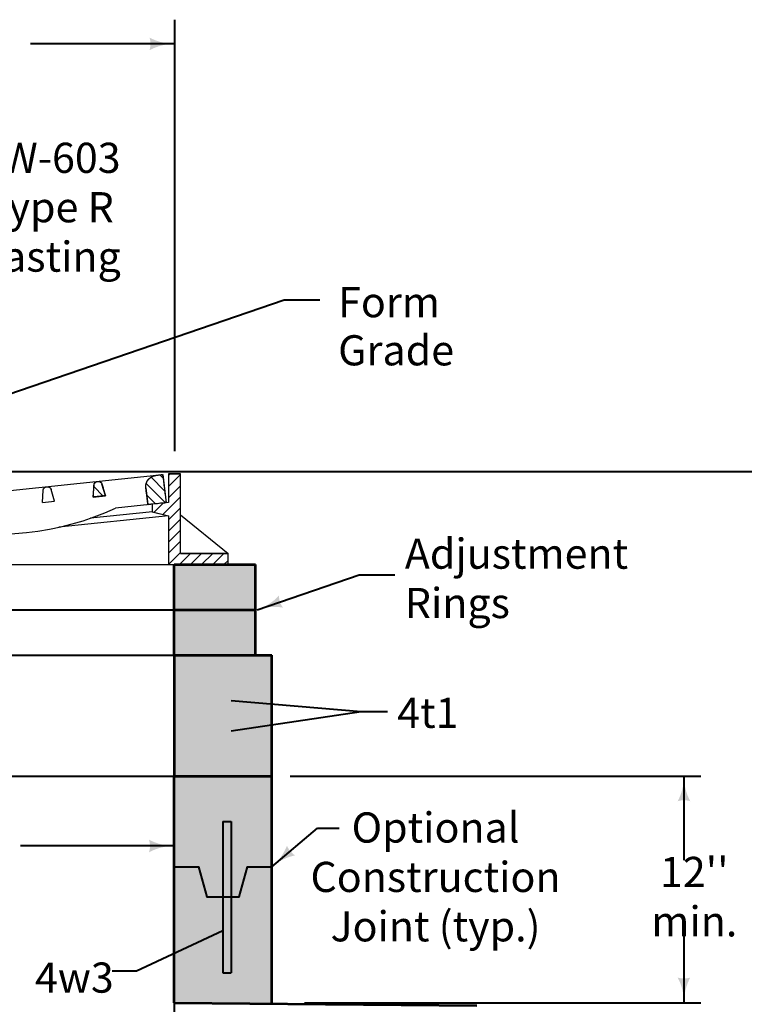
# Model space of a CAD drawing. Units: feet. Extents: x -2137151 to -2130328, y -2138570 to -2136551.
# Drawn here: x -2135644 to -2135068, y -2137545 to -2136762 of the extents above; entities that cross this region are included whole.
import ezdxf
from ezdxf.enums import TextEntityAlignment as Align

# ---------------------------------------------------------------- set-up
doc = ezdxf.new("R2010")
doc.units = ezdxf.units.FT
doc.header["$MEASUREMENT"] = 0
doc.linetypes.add('DGN Style 2', pattern=[8.615395182118958, 5.169237109271374, -3.446158072847583])
doc.layers.add('dsnCellElements', color=7, linetype='Continuous', lineweight=0)
doc.layers.add('Level 1', color=7, linetype='Continuous', lineweight=0)
doc.styles.add('Style-arial', font='arial.shx')
doc.styles.add('Style-font001', font='font001.shx')
doc.dimstyles.get("Standard").update_dxf_attribs({"dimtxt": 0.18, "dimasz": 0.18, "dimexe": 0.18, "dimexo": 0.0625, "dimgap": 0.09, "dimtad": 0, "dimtih": 1, "dimtoh": 1, "dimdec": 4, "dimzin": 0, "dimdsep": 46, "dimtxsty": 'Standard', "dimcen": 0.09, "dimadec": 0, "dimazin": 0, "dimtfac": 1, "dimtdec": 4, "dimtofl": 0, "dimtmove": 0, "dimatfit": 3, "dimfxl": 1, "dimtolj": 1, "dimtzin": 0, "dimarcsym": 0})

# ---------------------------------------------------------------- blocks, each defined once
blk = doc.blocks.new('*D10')
at = {"layer": 'Defpoints', "color": 0, "lineweight": 40, "transparency": 16777216}
for p in [(-2135831.532669648, -2137363.251068589), (-2135521.018413648, -2137363.251068589), (-2135521.018413648, -2137363.397259126)]:
    blk.add_point(p, dxfattribs=at)
at = {"layer": 'Level 1', "color": 0, "lineweight": -2, "transparency": 16777216}
for p, q in [((-2135831.532669648, -2137363.291068589), (-2135831.532669648, -2137363.437259126)), ((-2135831.452669648, -2137363.397259126), (-2135521.098413649, -2137363.397259126)), ((-2135521.018413648, -2137363.291068589), (-2135521.018413648, -2137363.437259126))]:
    blk.add_line(p, q, dxfattribs=at)
at = {"layer": 'Level 1', "color": 0, "lineweight": 40, "transparency": 16777216}
for points in [[(-2135831.452669648, -2137363.383925793), (-2135831.452669648, -2137363.41059246), (-2135831.532669648, -2137363.397259126)], [(-2135521.098413649, -2137363.383925793), (-2135521.098413649, -2137363.41059246), (-2135521.018413648, -2137363.397259126)]]:
    blk.add_solid(points, dxfattribs=at)
at = {"layer": 'Level 1', "color": 0, "lineweight": 40, "transparency": 16777216, "insert": (-2135831.115549749, -2137363.317259126), "char_height": 0.07999999999999999, "attachment_point": 5, "style": 'Style-font001'}
blk.add_mtext('\\H1x;\\W0.8125;24"', dxfattribs=at)
blk = doc.blocks.new('Type R Grate - Side')
at = {"layer": 'Level 1', "linetype": 'Continuous', "lineweight": 13}
h = blk.add_hatch(dxfattribs=at)
h.set_pattern_fill('HATCH', style=0, pattern_type=2)
h.set_pattern_definition([(45, (23.679956, 3.140646), (-0.3411578087190735, 0.3411578087190736), [])])
edge = h.paths.add_edge_path()
edge.add_line((-0.7380850088375155, 2.311828986305045), (-0.7380850088375155, 0.738085008750204))
edge.add_line((-0.7380850088375155, 0.738085008750204), (-3.690425043867435, 0.738085008750204))
edge.add_line((-3.690425043867435, 0.738085008750204), (-3.690425043867435, 0))
edge.add_line((-3.690425043867435, 0), (-2.91038304567337e-11, 0))
edge.add_line((-2.91038304567337e-11, 0), (-2.91038304567337e-11, 0.369042504375102))
edge.add_line((-2.91038304567337e-11, 0.369042504375102), (-2.91038304567337e-11, 3.690425043809228))
edge.add_line((-2.91038304567337e-11, 3.690425043809228), (-2.91038304567337e-11, 0.369042504375102))
edge.add_line((-2.91038304567337e-11, 0.369042504375102), (0.7380850087211002, 0.369042504375102))
edge.add_line((0.7380850087211002, 0.369042504375102), (0.7380850087211002, 2.288079984078649))
edge.add_line((0.7380850087211002, 2.288079984078649), (0.7380850087211002, 3.621394838672131))
edge.add_line((0.7380850087211002, 3.621394838672131), (0.7380850087211002, 11.4944979895663))
edge.add_line((0.7380850087211002, 11.4944979895663), (2.904721647326369, 11.4944979895663))
edge.add_arc((2.904721647326369, 9.232629337406252), 2.261868652133759, 0, 90, ccw=False)
edge.add_line((5.166590299457312, 9.232629337406252), (5.90468007005984, 9.232629337406252))
edge.add_arc((2.904721647326369, 9.232629337406252), 2.999958422742508, 0, 90)
edge.add_line((2.904721647326369, 12.23258776013972), (-2.91038304567337e-11, 12.23258776013972))
edge.add_line((-2.91038304567337e-11, 12.23258776013972), (-2.91038304567337e-11, 3.999999999970896))
edge.add_line((-2.91038304567337e-11, 3.999999999970896), (-0.7380850088375155, 3.999999999970896))
edge.add_line((-0.7380850088375155, 3.999999999970896), (-0.7380850088375155, 3.645143840811215))
edge.add_line((-0.7380850088375155, 3.645143840811215), (-0.7380850088375155, 2.311828986305045))
h = blk.add_hatch(dxfattribs=at)
h.set_pattern_fill('HATCH', style=0, pattern_type=2)
h.set_pattern_definition([(315, (13.151293, 4.172949), (0.3411578087190735, 0.3411578087190736), [])])
edge = h.paths.add_edge_path()
edge.add_line((19.02816333409282, 4.472374414122896), (19.77955693902913, 4.557038482249482))
edge.add_line((19.77955693902913, 4.557038482249482), (19.56367459261674, 5.327762574306689))
edge.add_arc((19.32293933897745, 5.260334556020098), 0.25, 15.64713425375618, 176.7763709896877)
edge.add_line((19.07333492441103, 5.274392871273449), (19.02816333409282, 4.472374414122896))
h = blk.add_hatch(dxfattribs=at)
h.set_pattern_fill('HATCH', style=0, pattern_type=2)
h.set_pattern_definition([(315, (13.151302, 4.172932), (0.3411578087190735, 0.3411578087190736), [])])
edge = h.paths.add_edge_path()
edge.add_arc((23.00597141447361, 5.172160122863716), 0.7500000000000003, 96.42881534680878, 186.4287477487526)
edge.add_line((22.26068751548883, 5.088184472260764), (22.38665099136415, 3.970258623798145))
edge.add_line((22.38665099136415, 3.970258623798145), (22.65468007003074, 4.000459083326859))
edge.add_line((22.65468007003074, 4.000459083326859), (23.50457683985587, 4.096222099644365))
edge.add_line((23.50457683985587, 4.096222099644365), (23.2946377134067, 5.959431847179076))
edge.add_line((23.2946377134067, 5.959431847179076), (22.92199576389976, 5.9174440218776))
edge.add_line((22.92199576389976, 5.9174440218776), (22.92199488461483, 5.917443922749953))
h = blk.add_hatch(dxfattribs=at)
h.set_pattern_fill('HATCH', style=0, pattern_type=2)
h.set_pattern_definition([(45, (23.679965, 3.140746), (-0.3411578087190735, 0.3411578087190736), [])])
h.paths.add_polyline_path([(22.6629926104506, 3.498231744830264), (23.65468007008894, 3.232509890862275), (23.65468007008894, 0), (27.30914532425231, 0), (27.30914532425231, 0.738085008750204), (24.39276507883915, 0.738085008750204), (24.39276507883915, 3.292105008731596), (24.39276507883915, 6), (23.65468007008894, 6), (23.65468007008894, 4.113135139690712), (23.50457683985587, 4.096222099644365), (22.65468007003074, 4.000459083326859), (22.65468007003074, 3.500459083268652)])
h = blk.add_hatch(dxfattribs=at)
h.set_pattern_fill('HATCH', style=0, pattern_type=2)
h.set_pattern_definition([(315, (13.151317, 4.172937999999999), (0.3411578087190735, 0.3411578087190736), [])])
edge = h.paths.add_edge_path()
edge.add_arc((13.06866429332877, 4.555627508583711), 0.25, 15.64713425375618, 96.42822722027859)
edge.add_line((13.04067466669949, 4.804055729211541), (13.0406701528409, 4.804055220622104))
edge.add_arc((13.06866429332877, 4.555627508583711), 0.25, 96.42926827741725, 176.7763709896877)
edge.add_line((12.81905987879145, 4.56968582389527), (12.77388828844414, 3.767667366715614))
edge.add_line((12.77388828844414, 3.767667366715614), (13.52528189338045, 3.852331434900407))
edge.add_line((13.52528189338045, 3.852331434900407), (13.30939954699716, 4.623055526870303))
h = blk.add_hatch(dxfattribs=at)
h.set_pattern_fill('HATCH', style=0, pattern_type=2)
h.set_pattern_definition([(315, (13.151314, 4.172962999999999), (0.3411578087190735, 0.3411578087190736), [])])
edge = h.paths.add_edge_path()
edge.add_line((6.902832574152853, 2.225603027443867), (7.232545045029838, 2.262753728427924))
edge.add_line((7.232545045029838, 2.262753728427924), (7.106581569154514, 3.380679576890543))
edge.add_arc((6.36129767014063, 3.296703926316695), 0.7500000000000003, 6.428747748752646, 96.42874774889351)
edge.add_line((6.277322019566782, 4.04198782533058), (5.90468007005984, 4.000000000029104))
edge.add_line((5.90468007005984, 4.000000000029104), (6.114619196538115, 2.136790252581704))
edge.add_line((6.114619196538115, 2.136790252581704), (6.902832574152853, 2.225603027443867))
h = blk.add_hatch(dxfattribs=at)
h.set_pattern_fill('HATCH', style=0, pattern_type=2)
h.set_pattern_definition([(45, (23.679902, 3.140745), (-0.3411578087190735, 0.3411578087190736), [])])
edge = h.paths.add_edge_path()
edge.add_line((7.207244307530345, 1.756738978350768), (6.958816341211786, 1.728747094835853))
edge.add_line((6.958816341211786, 1.728747094835853), (6.902832574152853, 2.225603027443867))
edge.add_line((6.902832574152853, 2.225603027443867), (6.114619196538115, 2.136790252581704))
edge.add_line((6.114619196538115, 2.136790252581704), (6.221458709187573, 0))
edge.add_line((6.221458709187573, 0), (6.234381103742635, -0.2584478913340718))
edge.add_arc((6.359225146094104, -0.2522056892339606), 0.125, 182.8624052261288, 269.9999999999923)
edge.add_line((6.359225146094104, -0.3772056892339606), (6.98164092170191, -0.3772056892339606))
edge.add_arc((6.98164092170191, -0.2522056892339606), 0.125, 270.0000000000319, 357.1375947738542)
edge.add_line((7.106484964024276, -0.2584478913340718), (7.119407358637545, 0))
edge.add_line((7.119407358637545, 0), (7.188264313677792, 1.377139101474313))
edge.add_line((7.188264313677792, 1.377139101474313), (7.207244307530345, 1.756738978350768))
at = {"layer": 'Level 1', "color": 7, "linetype": 'Continuous', "lineweight": 30}
for p, q in [((-2.91038304567337e-11, 12.23258776013972), (-2.91038304567337e-11, 0.369042504375102)), ((-2.91038304567337e-11, 12.23258776013972), (2.904721647326369, 12.23258776013972)), ((0.7380850087211002, 11.4944979895663), (0.7380850087211002, 0.369042504375102)), ((0.7380850087211002, 11.4944979895663), (2.904721647326369, 11.4944979895663)), ((5.90468007005984, 9.232629337406252), (5.166590299457312, 9.232629337406252)), ((5.90468007005984, 9.232629337406252), (5.90468007005984, 4.000000000029104)), ((5.90468007005984, 4.000000000029104), (23.2946377134067, 5.959431847179076)), ((23.2946377134067, 5.959431847091764), (23.50457683985587, 4.096222099644365)), ((23.65468007008894, 6), (24.39276507883915, 6)), ((23.65468007008894, 6), (23.65468007008894, 4.113135139690712)), ((24.39276507883915, 0.738085008750204), (24.39276507883915, 6)), ((19.02816333409282, 4.472374414122896), (19.07333492441103, 5.274392871273449)), ((19.77955693902913, 4.557038482249482), (19.5636738872272, 5.327765092632035)), ((22.26068751548883, 5.088184472260764), (22.38665099136415, 3.970258623798145)), ((12.77388828844414, 3.767667366715614), (12.81905987879145, 4.56968582389527)), ((13.52528189338045, 3.852331434900407), (13.30939884157851, 4.62305804528296)), ((19.02816333409282, 4.472374414122896), (19.77955693902913, 4.557038482249482)), ((-0.904749365610769, 3.645143840811215), (-0.7380850088375155, 3.645143840811215)), ((-0.7380850088375155, 0.738085008750204), (-0.7380850088375155, 3.999999999970896)), ((-0.7380850088375155, 3.999999999970896), (-2.91038304567337e-11, 3.999999999970896)), ((-2.91038304567337e-11, 3.690425043809228), (-2.91038304567337e-11, 0.369042504375102)), ((5.90468007005984, 4.000000000058208), (6.114619196538115, 2.136790252581704)), ((12.77388828844414, 3.767667366715614), (13.52528189338045, 3.852331434900407)), ((23.65468007008894, 4.113135139690712), (20.39922726069926, 3.746323555533309)), ((22.65468007003074, 4.000459083326859), (22.65468007003074, 3.500459083268652)), ((0.9047493655525614, 3.621394838672131), (0.7380850087211002, 3.621394838672131)), ((1.396423456462799, 3.311815127264708), (2.345205592311686, 3.311815127264708)), ((1.4952173725178, 2.645157699938864), (1.4952173725178, 3.311815127264708)), ((1.628548858017894, 2.645157699938864), (1.628548858017894, 3.311815127264708)), ((1.761880343430676, 2.645157699938864), (1.761880343430676, 3.311815127264708)), ((1.895211828901665, 2.645157699938864), (1.895211828901665, 3.311815127264708)), ((2.028543314343551, 2.645157699938864), (2.028543314343551, 3.311815127264708)), ((2.161874799872749, 2.645157699938864), (2.161874799872749, 3.311815127264708)), ((2.295206285256427, 2.645157699938864), (2.295206285256427, 3.311815127264708)), ((2.345205592311686, 3.311815127264708), (2.428537770698313, 3.228482948819874)), ((2.428537770698313, 2.728489878412802), (2.428537770698313, 3.228482948819874)), ((7.106581569154514, 3.380679576890543), (7.232545045029838, 2.262753728427924)), ((23.65468007008894, 3.232509890920483), (16.91025046590948, 2.472574160899967)), ((22.6629926104506, 3.498231744830264), (18.8491534680652, 3.068503390823025)), ((23.65468007008894, 3.232509890862275), (23.65468007008894, 0)), ((24.39276507883915, 3.292105008731596), (27.30914532425231, 0.7380850088084117)), ((-3.690425043867435, 0.738085008750204), (-1.404742436046945, 2.739771552529419)), ((1.404742435959633, 2.645157699938864), (2.345205592311686, 2.645157699938864)), ((2.345205592311686, 2.645157699938864), (2.428537770698313, 2.728489878412802)), ((9.219968775723828, 2.486688796634553), (6.114619196538115, 2.136790252581704)), ((-0.904749365610769, 2.311828986305045), (-0.7380850088375155, 2.311828986305045)), ((0.9047493655525614, 2.288079984078649), (0.7380850087211002, 2.288079984078649)), ((10.88201010247576, 2.170797096070601), (6.958816341211786, 1.728747094835853)), ((12.90490840745042, 2.021268013428198), (7.188264313677792, 1.377139101474313)), ((-3.690425043867435, 0), (-3.690425043867435, 0.738085008750204)), ((-3.690425043867435, 0.738085008750204), (-0.7380850088375155, 0.738085008750204)), ((24.39276507883915, 0.738085008750204), (27.30914532425231, 0.738085008750204)), ((27.30914532425231, 0), (27.30914532425231, 0.738085008750204)), ((-3.690425043867435, 0), (-2.91038304567337e-11, 0)), ((-2.91038304567337e-11, 0.4328771817672532), (0.06383467733394355, 0.369042504375102)), ((-2.91038304567337e-11, 0.369042504375102), (0.7380850087211002, 0.369042504375102)), ((-2.91038304567337e-11, 0.369042504375102), (-2.91038304567337e-11, 0)), ((-2.91038304567337e-11, 0), (6.221458709187573, 0)), ((0.7380850087211002, 0.369042504375102), (5.90468007005984, 0.369042504375102)), ((5.90468007005984, 0.369042504375102), (5.90468007005984, 0)), ((7.119407358637545, 0), (23.61872028044309, 0)), ((23.61872028044309, 0), (27.30914532425231, 0))]:
    blk.add_line(p, q, dxfattribs=at)
at = {"layer": 'Level 1', "color": 7, "linetype": 'DGN Style 2', "lineweight": 30}
for p, q in [((15.90408066424425, 4.120365099195624), (15.94925225456245, 4.922383556404384)), ((16.65547426920966, 4.205029167322209), (16.43959121737862, 4.975755777704762)), ((10.39508951760945, 3.499633702391293), (10.17920646580751, 4.270360312744742)), ((9.643695912644034, 3.4149696342065), (9.688867502962239, 4.216988091444364)), ((15.90408066424425, 4.120365099195624), (16.65547426920966, 4.205029167322209)), ((9.643695912644034, 3.4149696342065), (10.39508951760945, 3.499633702391293))]:
    blk.add_line(p, q, dxfattribs=at)
at = {"layer": 'Level 1', "color": 7, "lineweight": 30}
for p, q in [((-0.904749365610769, 2.311828986305045), (-0.904749365610769, 3.645143840811215)), ((-0.7380850088375155, 2.311828986305045), (-0.7380850088375155, 3.645143840811215)), ((-1.404742436046945, 3.278482255816925), (-1.404742436046945, 2.678490571328439)), ((-1.304743821994634, 3.145150770375039), (-0.904749365610769, 3.145150770375039)), ((-0.904749365610769, 3.478479484037962), (-1.204745207942324, 3.478479484037962)), ((0.7380850087211002, 2.288079984078649), (0.7380850087211002, 3.621394838672131)), ((0.9047493655525614, 2.288079984078649), (0.9047493655525614, 3.621394838672131)), ((0.9047493655525614, 3.45473048184067), (1.204745207796805, 3.45473048184067)), ((1.304743821820011, 3.121401768235955), (0.9047493655525614, 3.121401768235955)), ((1.404742435959633, 3.254733253677841), (1.404742435959633, 2.654741569160251)), ((22.65468007003074, 3.500459083268652), (23.65468007008894, 3.232509890862275)), ((-1.304743821994634, 2.811822056828532), (-0.904749365610769, 2.811822056828532)), ((-1.204745207942324, 2.47849334316561), (-0.904749365610769, 2.47849334316561)), ((1.304743821820011, 2.788073054573033), (0.9047493655525614, 2.788073054573033)), ((1.204745207796805, 2.454744340939214), (0.9047493655525614, 2.454744340939214)), ((6.114619196538115, 2.136790252581704), (6.234381103742635, -0.2584478913340718)), ((6.958816341211786, 1.728747094835853), (6.902832574152853, 2.225603027443867)), ((7.207244307530345, 1.756738978350768), (7.106484964024276, -0.2584478913340718)), ((6.359225146094104, -0.3772056892339606), (6.98164092170191, -0.3772056892339606))]:
    blk.add_line(p, q, dxfattribs=at)
at = {"layer": 'Level 1', "color": 7, "linetype": 'Continuous', "lineweight": 30, "flags": 128}
blk.add_lwpolyline([(22.6629926104506, 3.498231744830264), (23.65468007008894, 3.232509890862275), (23.65468007008894, 0), (27.30914532425231, 0), (27.30914532425231, 0.738085008750204), (24.39276507883915, 0.738085008750204), (24.39276507883915, 3.292105008731596), (24.39276507883915, 6), (23.65468007008894, 6), (23.65468007008894, 4.113135139690712), (23.50457683985587, 4.096222099644365), (22.65468007003074, 4.000459083326859), (22.65468007003074, 3.500459083268652), (22.6629926104506, 3.498231744830264)], close=True, dxfattribs=at)
at = {"layer": 'Level 1', "color": 7, "linetype": 'Continuous', "lineweight": 30, "extrusion": (0, 0, -1)}
for centre, major_axis, ratio, start_param, end_param in [((2.904721647326369, 9.232629337406252), (0, 2.999958422742508), 1, 0, 1.570796326794897), ((2.904721647326369, 9.232629337406252), (0, 2.261868652133759), 1, 0, 1.570796326794897), ((19.32293933897745, 5.260334556020098), (0.25, 0), 1, 3.197855593682549, 6.010091295949955), ((23.00597141447361, 5.172160122863716), (0, 0.7500000000000003), 0.9999999999999997, 4.600186165388783, 6.170982492181627), ((13.06866429332877, 4.555627508583711), (0.25, 0), 1, 3.197855593682549, 6.010091295949955), ((-1.304743821994634, 3.245149384543765), (0, -0.09999861409116695), 1, 0, 1.570796326794897), ((1.204745207796805, 3.254733253677841), (0, 0.1999972281823339), 1, 0, 1.570796326794897), ((1.304743821820011, 3.021403154125437), (0, 0.09999861409116695), 1, 0, 1.570796326794897), ((-1.304743821994634, 2.911820670880843), (0, -0.09999861409116695), 1, 0, 1.570796326794897), ((-1.304743821994634, 2.711823442659806), (-0.09999861409116695, 0), 1, 0, 1.570796326794897), ((-1.204745207942324, 2.678490571328439), (0, -0.1999972281823339), 1, 0, 1.570796326794897)]:
    blk.add_ellipse(centre, major_axis=major_axis, ratio=ratio, start_param=start_param, end_param=end_param, dxfattribs=at)
at = {"layer": 'Level 1', "color": 7, "linetype": 'DGN Style 2', "lineweight": 30, "extrusion": (0, 0, -1)}
for centre in [(16.19885666912887, 4.908325241092825), (9.938471917528659, 4.202929776103701)]:
    blk.add_ellipse(centre, major_axis=(0.25, 0), ratio=1, start_param=3.197855593682549, end_param=6.010091295949955, dxfattribs=at)
at = {"layer": 'Level 1', "color": 7, "linetype": 'Continuous', "lineweight": 30}
for centre, major_axis, ratio, start_param, end_param in [((6.36129767014063, 3.296703926316695), (0, 0.7500000000000003), 0.9999999999999997, 4.824591795380597, 6.395388122177952), ((-1.204745207942324, 3.278482255816925), (0, 0.1999972281823339), 1, 0, 1.570796326794897), ((-1.304743821994634, 3.045152156322729), (0, 0.09999861409116695), 1, 0, 1.570796326794897), ((1.304743821820011, 3.22140038231737), (0, -0.09999861409116695), 1, 0, 1.570796326794897), ((1.204745207796805, 2.654741569160251), (0, -0.1999972281823339), 1, 0, 1.570796326794897), ((1.304743821820011, 2.888071668654447), (0, -0.09999861409116695), 1, 0, 1.570796326794897), ((1.304743821820011, 2.688074440491619), (0.09999861409116695, 0), 1, 0, 1.570796326794897), ((6.359225146094104, -0.2522056892339606), (-0.125, 0), 1, 0.04995839572224056, 1.570796326794763)]:
    blk.add_ellipse(centre, major_axis=major_axis, ratio=ratio, start_param=start_param, end_param=end_param, dxfattribs=at)
at = {"layer": 'Level 1', "color": 7, "lineweight": 30}
blk.add_ellipse((13.09422040559002, 18.34048248795443), major_axis=(0, -16.32031250000611), ratio=1, start_param=6.043508871270478, end_param=6.747267373080509, dxfattribs=at)
at = {"layer": 'Level 1', "color": 7, "lineweight": 30, "extrusion": (0, 0, -1)}
blk.add_ellipse((6.98164092170191, -0.2522056892339606), major_axis=(0.125, 0), ratio=1, start_param=0.04995839572253807, end_param=1.570796326794341, dxfattribs=at)
at = {"layer": 'Level 1', "color": 7, "linetype": 'Continuous', "lineweight": 30}
for points, weights, knots in [([(-0.7380850088375155, 2.311828986305045), (-0.7380850088375155, 1.524956997542176), (-0.7380850088375155, 0.738085008750204), (-2.214255026367027, 0.738085008750204), (-3.690425043867435, 0.738085008750204), (-3.690425043867435, 0.3690425043459982), (-3.690425043867435, 0), (-1.845212521933718, 0), (-2.91038304567337e-11, 0), (-2.91038304567337e-11, 0.1845212522021029), (-2.91038304567337e-11, 0.369042504375102), (-2.91038304567337e-11, 2.029733774106717), (-2.91038304567337e-11, 3.690425043809228), (-2.91038304567337e-11, 2.029733774106717), (-2.91038304567337e-11, 0.369042504375102), (0.3690425043459982, 0.369042504375102), (0.7380850087211002, 0.369042504375102), (0.7380850087211002, 1.328561244241428), (0.7380850087211002, 2.288079984078649), (0.7380850087211002, 2.954737411346287), (0.7380850087211002, 3.621394838672131), (0.7380850087211002, 7.557946414104663), (0.7380850087211002, 11.4944979895663), (1.821403328009183, 11.4944979895663), (2.904721647326369, 11.4944979895663), (5.166590299457312, 11.49449798953719), (5.166590299457312, 9.232629337406252), (5.535635184758576, 9.232629337406252), (5.90468007005984, 9.232629337406252), (5.904680070059841, 12.23258776013972), (2.904721647326369, 12.23258776013972), (1.452360823634081, 12.23258776013972), (-2.91038304567337e-11, 12.23258776013972), (-2.91038304567337e-11, 8.116293880069861), (-2.91038304567337e-11, 3.999999999970896), (-0.3690425044333097, 3.999999999970896), (-0.7380850088375155, 3.999999999970896), (-0.7380850088375155, 3.822571920405608), (-0.7380850088375155, 3.645143840811215), (-0.7380850088375155, 2.978486413572682), (-0.7380850088375155, 2.311828986305045)], [1, 1, 1, 1, 1, 1, 1, 1, 1, 1, 1, 1, 1, 1, 1, 1, 1, 1, 1, 1, 1, 1, 1, 1, 1, 0.7071067811865476, 1, 1, 1, 0.7071067811865476, 1, 1, 1, 1, 1, 1, 1, 1, 1, 1, 1], [0, 0, 0, 0.01666666666666667, 0.01666666666666667, 0.03333333333333333, 0.03333333333333333, 0.05, 0.05, 0.06666666666666667, 0.06666666666666667, 0.08333333333333333, 0.08333333333333333, 0.09999999999999998, 0.09999999999999998, 0.1166666666666667, 0.1166666666666667, 0.1333333333333333, 0.1333333333333333, 0.15, 0.15, 0.1666666666666667, 0.1666666666666667, 0.1833333333333333, 0.1833333333333333, 0.2, 0.2, 0.4, 0.4, 0.6000000000000001, 0.6000000000000001, 0.8, 0.8, 0.8400000000000001, 0.8400000000000001, 0.8800000000000001, 0.8800000000000001, 0.9199999999999999, 0.9199999999999999, 0.96, 0.96, 1, 1, 1]), ([(19.02816333409282, 4.472374414122896), (19.40386013654643, 4.514706448186189), (19.77955693902913, 4.557038482249482), (19.67161576580838, 4.942400528263533), (19.56367459261674, 5.327762574306689), (19.50652725793771, 5.531793160684174), (19.29588852007873, 5.508866753516486), (19.08524978221976, 5.485940346319694), (19.07333492444013, 5.274392871331656), (19.05074912926648, 4.873383642698172), (19.02816333409282, 4.472374414122896)], [1, 1, 1, 1, 1, 0.7628679980823766, 1, 0.7628679980823766, 1, 1, 1], [0, 0, 0, 0.1666666666666667, 0.1666666666666667, 0.3333333333333333, 0.3333333333333333, 0.5, 0.5, 0.6666666666666666, 0.6666666666666666, 1, 1, 1]), ([(22.92199488458573, 5.917443922779057), (22.17671196398442, 5.833467491960619), (22.26068751548883, 5.088184472289868), (22.32366925341194, 4.529221548000351), (22.38665099136415, 3.970258623798145), (22.52066553069744, 3.985358853562502), (22.65468007003074, 4.000459083326859), (23.07962845495786, 4.048340591514716), (23.50457683985587, 4.096222099644365), (23.39960727663129, 5.02782697341172), (23.2946377134067, 5.959431847179076), (23.10831673862413, 5.938437934499234), (22.92199576389976, 5.9174440218776), (22.9219953242573, 5.917443972313777), (22.92199488458573, 5.917443922779057)], [1, 0.7071071983117723, 1, 1, 1, 1, 1, 1, 1, 1, 1, 1, 1, 1, 1], [0, 0, 0, 0.5, 0.5, 0.5833333333333334, 0.5833333333333334, 0.6666666666666666, 0.6666666666666666, 0.75, 0.75, 0.8333333333333333, 0.8333333333333333, 0.9166666666666666, 0.9166666666666666, 1, 1, 1]), ([(13.30939954699716, 4.623055526870303), (13.25203298617271, 4.827868806547485), (13.0406746667577, 4.804055729211541), (13.04067240978475, 4.80405547490227), (13.0406701528409, 4.804055220622104), (12.83092895665322, 4.780420480063185), (12.81905987879145, 4.56968582389527), (12.7964740836178, 4.16867659529089), (12.77388828844414, 3.767667366715614), (13.14958509089774, 3.80999940080801), (13.52528189338045, 3.852331434900407), (13.4173407201888, 4.237693480885355), (13.30939954699716, 4.623055526870303)], [1, 0.7616452337089695, 1, 1, 1, 0.7640939007888295, 1, 1, 1, 1, 1, 1, 1], [0, 0, 0, 0.25, 0.25, 0.5, 0.5, 0.75, 0.75, 0.8333333333333334, 0.8333333333333334, 0.9166666666666666, 0.9166666666666666, 1, 1, 1]), ([(6.902832574152853, 2.225603027443867), (7.067688809562242, 2.244178377935896), (7.232545045029838, 2.262753728427924), (7.169563307106728, 2.821716652688337), (7.106581569154514, 3.380679576890543), (7.022605918551562, 4.125963475904427), (6.277322019566782, 4.041987825301476), (6.091001044813311, 4.020993912679842), (5.90468007005984, 4.000000000029104), (6.009649633313529, 3.068395126290852), (6.114619196538115, 2.136790252581704), (6.508725885360036, 2.181196639983682), (6.902832574152853, 2.225603027443867)], [1, 1, 1, 1, 1, 0.7071067811856784, 1, 1, 1, 1, 1, 1, 1], [0, 0, 0, 0.1666666666666667, 0.1666666666666667, 0.3333333333333333, 0.3333333333333333, 0.6666666666666666, 0.6666666666666666, 0.7777777777777778, 0.7777777777777778, 0.8888888888888888, 0.8888888888888888, 1, 1, 1]), ([(7.207244307530345, 1.756738978350768), (7.083030324371066, 1.742743036593311), (6.958816341211786, 1.728747094835853), (6.930824457667768, 1.977175061125308), (6.902832574152853, 2.225603027443867), (6.508725885360036, 2.181196639983682), (6.114619196538115, 2.136790252581704), (6.168038952862844, 1.068395126290852), (6.221458709187573, 0), (6.227919906465104, -0.1292239456670359), (6.234381103742635, -0.2584478913340718), (6.240318993659457, -0.3772056892339606), (6.359225146094104, -0.3772056892339606), (6.670433033898007, -0.3772056892339606), (6.98164092170191, -0.3772056892339606), (7.100547074165661, -0.3772056892339606), (7.106484964053379, -0.2584478913340718), (7.11294616133091, -0.1292239456670359), (7.119407358637545, 0), (7.153835836157668, 0.6885695507517084), (7.188264313677792, 1.377139101474313), (7.19775431061862, 1.566939039941644), (7.207244307530345, 1.756738978350768)], [1, 1, 1, 1, 1, 1, 1, 1, 1, 1, 1, 0.7245473127906567, 1, 1, 1, 0.7245473127909046, 1, 1, 1, 1, 1, 1, 1], [0, 0, 0, 0.04000000000000001, 0.04000000000000001, 0.08000000000000002, 0.08000000000000002, 0.12, 0.12, 0.16, 0.16, 0.2, 0.2, 0.4, 0.4, 0.6000000000000001, 0.6000000000000001, 0.8, 0.8, 0.8666666666666667, 0.8666666666666667, 0.9333333333333335, 0.9333333333333335, 1, 1, 1])]:
    blk.add_rational_spline(points, weights, degree=2, knots=knots, dxfattribs=at)
blk = doc.blocks.new('LT')
at = {"layer": 'dsnCellElements', "linetype": 'Continuous', "lineweight": 40}
blk.add_hatch(color=140, dxfattribs=at).paths.add_polyline_path([(-19.99999981746078, 4.999999430030584, -0.155999993748054), (-20.00000127824023, -4.999998804647475, -0.1231056342685341), (0, -2.134591341018677e-06, -0.1231056342685341)])

msp = doc.modelspace()

# ---------------------------------------------------------------- hatches: boundary and pattern name
at = {"layer": 'Level 1', "linetype": 'Continuous', "lineweight": 40}
msp.add_hatch(color=9, dxfattribs=at).paths.add_polyline_path([(-2135521.018413648, -2137267.141201923), (-2135521.018413648, -2137231.100001923), (-2135521.018413648, -2137195.058801922), (-2135478.204380383, -2137195.058801922), (-2135456.315005554, -2137195.058801922), (-2135456.315005554, -2137210.358106335), (-2135456.315005554, -2137231.100001923), (-2135456.315005554, -2137267.141201923), (-2135469.266037649, -2137267.141201923)])
at = {"layer": 'Level 1', "linetype": 'Continuous', "lineweight": 53}
h = msp.add_hatch(color=9, dxfattribs=at)
h.paths.add_polyline_path([(-2135443.389849647, -2137544.141641916), (-2135521.018413648, -2137543.441779986), (-2135521.018413648, -2137435.333468589), (-2135521.018413648, -2137363.251068589), (-2135521.018413648, -2137267.141201923), (-2135469.266037649, -2137267.141201923), (-2135456.315005554, -2137267.141201923), (-2135443.389849647, -2137267.141201923), (-2135443.389849647, -2137363.251068589), (-2135443.389849647, -2137435.333468589)])
h.paths.add_polyline_path([(-2135475.735084648, -2137519.821433624), (-2135482.204131648, -2137519.763111797), (-2135482.204131648, -2137459.360934523), (-2135482.204131648, -2137399.29226859), (-2135475.735084648, -2137399.29226859), (-2135475.735084648, -2137459.360934523)], flags=16)
at = {"layer": 'Level 1', "linetype": 'Continuous', "lineweight": 40}
h = msp.add_hatch(color=7, dxfattribs=at)
edge = h.paths.add_edge_path()
edge.add_ellipse((-2135482.204131648, -2137303.182401923), major_axis=(6.469047, 0), ratio=0.9285551127803936, start_angle=0, end_angle=360)
h = msp.add_hatch(color=7, dxfattribs=at)
edge = h.paths.add_edge_path()
edge.add_ellipse((-2135482.204131648, -2137327.209868589), major_axis=(6.469047, 0), ratio=0.9285551127803936, start_angle=0, end_angle=360)
h = msp.add_hatch(color=7, dxfattribs=at)
edge = h.paths.add_edge_path()
edge.add_ellipse((-2135468.848995165, -2137512.195511202), major_axis=(6.469047, 0), ratio=0.9285551127803936, start_angle=0, end_angle=360)

# ---------------------------------------------------------------- linework, layer by layer
at = {"layer": 'Level 1', "color": 140, "linetype": 'Continuous', "lineweight": 40}
for p, q in [((-2135520.629527957, -2136761.698673273), (-2135520.629527957, -2137104.808905088)), ((-2135520.629527957, -2136780.932049095), (-2135635.294331025, -2136780.932049095)), ((-2135829.775461757, -2137120.198410084), (-2135433.484804382, -2136984.398659811)), ((-2135433.484804382, -2136984.398659811), (-2135405.24048579, -2136984.398659811)), ((-2135831.532669648, -2137121.019882095), (-2134823.588636634, -2137121.019882095)), ((-2135455.039344021, -2137230.933859138), (-2135373.928507028, -2137203.13902925)), ((-2135373.928507028, -2137203.13902925), (-2135345.684188436, -2137203.13902925)), ((-2135475.73508476, -2137303.181286617), (-2135372.452117772, -2137311.913466069)), ((-2135475.73556885, -2137327.136375267), (-2135372.452117772, -2137311.91346607)), ((-2135372.452117772, -2137311.913466069), (-2135351.479228688, -2137311.91346607)), ((-2135443.389849647, -2137435.333468589), (-2135407.043552945, -2137404.741996766)), ((-2135407.043552945, -2137404.741996766), (-2135389.890913075, -2137404.741996766)), ((-2135521.018413648, -2137418.799050523), (-2135643.142547159, -2137418.799050523))]:
    msp.add_line(p, q, dxfattribs=at)
at = {"layer": 'Level 1', "color": 7, "linetype": 'Continuous', "lineweight": 53}
for p, q in [((-2135521.018413648, -2137195.058801922), (-2135456.315005554, -2137195.058801922)), ((-2135521.018413648, -2137267.141201923), (-2135521.018413648, -2137195.058801922)), ((-2135456.315005554, -2137267.141201923), (-2135456.315005554, -2137195.058801922)), ((-2135521.018413648, -2137231.100001923), (-2135456.315005554, -2137231.100001923)), ((-2135521.018413648, -2137267.141201923), (-2135521.018413648, -2137363.251068589)), ((-2135521.018413648, -2137267.141201923), (-2135443.389849647, -2137267.141201923)), ((-2135443.389849647, -2137544.141641917), (-2135443.389849647, -2137267.141201923)), ((-2135521.018413648, -2137543.441779988), (-2135521.018413648, -2137363.251068589)), ((-2135521.018413648, -2137363.251068589), (-2135443.389849647, -2137363.251068589)), ((-2135521.018413648, -2137543.441779987), (-2135280.26598459, -2137545.612288506))]:
    msp.add_line(p, q, dxfattribs=at)
at = {"layer": 'Level 1', "color": 7, "linetype": 'Continuous', "lineweight": 40}
for p, q in [((-2135831.532669648, -2137231.100001923), (-2135521.018413648, -2137231.100001923)), ((-2135831.532669648, -2137267.141201923), (-2135521.018413648, -2137267.141201923)), ((-2135831.532669648, -2137363.251068589), (-2135521.018413648, -2137363.251068589)), ((-2135482.204131648, -2137399.29226859), (-2135475.735084648, -2137399.29226859)), ((-2135482.204131648, -2137399.29226859), (-2135482.204131648, -2137519.763111797)), ((-2135475.735084648, -2137399.29226859), (-2135475.735084648, -2137519.821433624)), ((-2135482.204131648, -2137519.763111797), (-2135475.735084648, -2137519.763111797)), ((-2135521.018413648, -2137543.441779986), (-2135521.018413648, -2137903.870767323))]:
    msp.add_line(p, q, dxfattribs=at)
at = {"layer": 'Level 1', "color": 140, "lineweight": 40}
for p, q in [((-2135428.718894791, -2137363.251068589), (-2135102.376376652, -2137363.251068589)), ((-2135115.656653088, -2137363.251068589), (-2135115.656653088, -2137430.171038737)), ((-2135115.656653088, -2137482.718760108), (-2135115.656653088, -2137543.441779986))]:
    msp.add_line(p, q, dxfattribs=at)
at = {"layer": 'Level 1', "color": 7, "lineweight": 40}
msp.add_line((-2135417.389849647, -2137543.441779986), (-2135102.376376652, -2137543.441779986), dxfattribs=at)
at = {"layer": 'Level 1', "color": 7, "linetype": 'Continuous', "lineweight": 40, "flags": 128}
msp.add_lwpolyline([(-2135521.018414043, -2137435.333468589), (-2135501.611273438, -2137435.333468589), (-2135495.142226043, -2137459.360934523), (-2135469.266037649, -2137459.360934523), (-2135462.796991438, -2137435.333468589), (-2135443.389849647, -2137435.333468589)], dxfattribs=at)
at = {"layer": 'Level 1', "color": 140, "lineweight": 40, "flags": 128}
msp.add_lwpolyline([(-2135570.210098127, -2137518.173307567), (-2135550.912372669, -2137518.173307567), (-2135482.204131648, -2137485.967992398)], dxfattribs=at)
at = {"layer": 'Level 1', "color": 9, "linetype": 'Continuous', "lineweight": 40}
msp.add_solid([(-2135475.735084648, -2137399.29226859), (-2135482.204131648, -2137399.29226859), (-2135475.735084648, -2137459.360934523), (-2135482.204131648, -2137459.360934523)], dxfattribs=at)
at = {"layer": 'Level 1', "color": 9, "linetype": 'Continuous', "lineweight": 40, "extrusion": (0, 0, -1)}
msp.add_solid([(2135482.204131648, -2137519.763111797), (2135475.735084648, -2137519.763111797), (2135482.204131648, -2137459.360934523), (2135475.735084648, -2137459.360934523)], dxfattribs=at)

# ---------------------------------------------------------------- block references
at = {"layer": 'dsnCellElements', "color": 140, "linetype": 'Continuous', "lineweight": 40}
for p in [(-2135520.629527957, -2136780.932049095), (-2135521.018413648, -2137418.799050523)]:
    msp.add_blockref('LT', p, dxfattribs=at)
for p, rotation in [((-2135455.039344626, -2137230.933857361), 198.7734214502869), ((-2135475.735038231, -2137303.181288667), 175.167019087519), ((-2135475.735569075, -2137327.136377459), 188.5114046193151), ((-2135115.656653088, -2137363.251068589), 90), ((-2135443.389849647, -2137435.333468589), 220.0862062509526), ((-2135482.204131648, -2137485.967992398), 25.11369121322817), ((-2135115.656653088, -2137543.441779986), 270)]:
    msp.add_blockref('LT', p, dxfattribs=dict(at, rotation=rotation))
at = {"layer": 'Level 1', "color": 7, "linetype": 'Continuous', "lineweight": 30, "xscale": 12.938094, "yscale": 12.01373333333333, "zscale": 12.938094}
msp.add_blockref('Type R Grate - Side', (-2135831.532669648, -2137195.058801922), dxfattribs=at)

# ---------------------------------------------------------------- texts
at = {"layer": 'Level 1', "color": 140, "linetype": 'Continuous', "lineweight": 40, "style": 'Style-arial'}
msp.add_text('4t1', height=24, dxfattribs=at).set_placement((-2135319.298134955, -2137312.896572939), align=Align.MIDDLE_CENTER)
at = {"layer": 'Level 1', "color": 140, "linetype": 'Continuous', "lineweight": 40, "char_height": 22, "style": 'Style-arial'}
for s, insert, attachment_point, line_spacing_factor in [('\\H1.09091x;SW-603\\PType R\\PCasting', (-2135620.683636375, -2136910.830951907), 5, 0.9818181818181818), ('\\H1.09091x;Form Grade', (-2135390.61599561, -2136974.329216111), 1, 0.9569890909090909), ('\\H1.09091x;Adjustment Rings ', (-2135337.61810339, -2137205.971893325), 4, 0.9818181818181818), ('\\H1.09091x;Optional \\PConstruction \\PJoint (typ.)', (-2135313.203804224, -2137443.408663433), 5, 0.9818181818181818), ('\\H1.09091x;4w3', (-2135631.678980533, -2137523.484080538), 4, 1.047722181818182)]:
    msp.add_mtext(s, dxfattribs=dict(at, insert=insert, attachment_point=attachment_point, line_spacing_factor=line_spacing_factor))
at = {"layer": 'Level 1', "color": 140, "lineweight": 40, "insert": (-2135107.462182411, -2137459.099746486), "char_height": 22, "attachment_point": 5, "line_spacing_factor": 0.9818181818181818, "style": 'Style-arial'}
msp.add_mtext("\\H1.09091x;12'' min.", dxfattribs=at)

# ---------------------------------------------------------------- dimensions: what is measured, and where the dimension line sits
at = {"layer": 'Level 1', "color": 7, "lineweight": 40}
dim = msp.add_linear_dim(base=(-2135521.018413648, -2137363.397259126), p1=(-2135831.532669648, -2137363.251068589), p2=(-2135521.018413648, -2137363.251068589), text='\\H1x;\\W0.8125;24"', dimstyle='Standard', override={"dimtxt": 0.07999999999999999, "dimasz": 0.08, "dimexe": 0.04, "dimexo": 0.04, "dimgap": 0.04, "dimtad": 1, "dimjust": 1, "dimtih": 0, "dimtoh": 0, "dimdec": 2, "dimzin": 11, "dimtxsty": 'Style-font001', "dimtdec": 2, "dimatfit": 1, "dimtolj": 0, "dimtzin": 11}, dxfattribs=at)
dim.commit()
dim.dimension.update_dxf_attribs({"geometry": '*D10', "text_midpoint": (-2135831.115549749, -2137363.397259126), "dimtype": 160})

doc.saveas('drawing.dxf')
